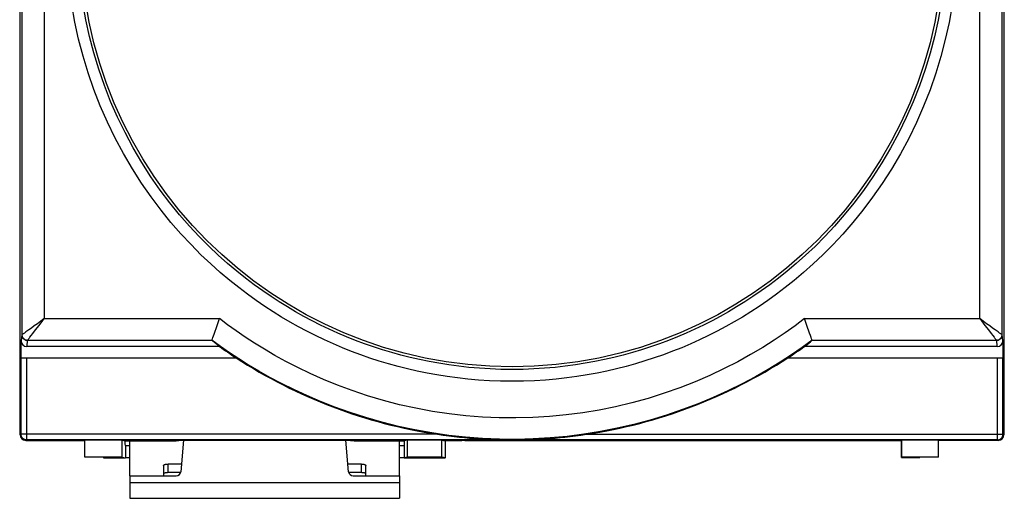
# Model space of a CAD drawing. Units: millimetres. Extents: x -85 to 22, y -25 to 53.
# Drawn here: x -22 to 22, y -25 to -4 of the extents above; entities that cross this region are included whole.
import ezdxf

# ---------------------------------------------------------------- set-up
doc = ezdxf.new("R2010")
doc.units = ezdxf.units.MM
doc.header["$LTSCALE"] = 16.335
doc.layers.get('0').update_dxf_attribs({"linetype": 'CONTINUOUS'})
for name, color, linetype in [('ASSI', 7, 'CONTINUOUS'), ('DRAFT', 7, 'CONTINUOUS'), ('RACCORDO', 7, 'CONTINUOUS')]:
    doc.layers.add(name, color=color, linetype=linetype)

msp = doc.modelspace()

# ---------------------------------------------------------------- linework, layer by layer
at = {"color": 7, "linetype": 'CONTINUOUS'}
for p, q in [((-16.812, -24.05), (-16.812, -22.501)), ((-4.812, -24.05), (-4.812, -22.501)), ((-16.812, -24.05), (-16.812, -25.05)), ((-4.812, -24.05), (-4.812, -25.05)), ((-16.812, -25.05), (-4.812, -25.05))]:
    msp.add_line(p, q, dxfattribs=at)
at = {"color": 250, "linetype": 'CONTINUOUS'}
msp.add_line((-16.812, -24.35), (-4.812, -24.35), dxfattribs=at)
at = {"layer": 'ASSI', "color": 7, "linetype": 'CONTINUOUS'}
for p, q in [((-21.712, 19.5), (-21.712, -19.5)), ((22.088, -19.5), (22.088, 19.5)), ((-21.695, -19.517), (-21.712, -19.5)), ((22.088, -19.5), (22.071, -19.517)), ((-1.912, -22.479), (-1.912, -22.5)), ((17.509, -22.5), (-1.912, -22.5))]:
    msp.add_line(p, q, dxfattribs=at)
at = {"layer": 'DRAFT', "color": 7, "linetype": 'CONTINUOUS'}
for p, q in [((-21.712, 19.5), (-21.712, -19.5)), ((22.088, -19.5), (22.088, 19.5)), ((-21.695, -19.478), (-21.712, -19.47)), ((-21.695, -19.517), (-21.712, -19.5)), ((-21.699, -19.483), (-21.695, -19.488)), ((22.071, -19.478), (22.088, -19.47)), ((22.075, -19.483), (22.071, -19.488)), ((22.088, -19.5), (22.071, -19.517)), ((-14.714, -22.471), (-6.91, -22.471)), ((-2.065, -22.5), (-2.786, -22.5)), ((-2.786, -22.5), (-2.786, -23.25)), ((-2.012, -22.479), (-2.065, -22.5)), ((17.509, -22.479), (-2.012, -22.479)), ((-1.912, -22.479), (-1.912, -22.5)), ((17.509, -22.5), (-1.912, -22.5)), ((17.509, -22.479), (17.509, -23.221)), ((-16.812, -23.25), (-17.012, -23.25)), ((-4.612, -23.25), (-4.812, -23.25)), ((17.517, -23.229), (18.329, -23.229)), ((18.329, -23.229), (18.326, -23.222)), ((18.336, -23.222), (18.329, -23.229))]:
    msp.add_line(p, q, dxfattribs=at)
msp.add_circle((0.188, 0), 19.2, dxfattribs=at)
for start, end in [(234.586, 236.8512), (303.1488, 305.414)]:
    msp.add_arc((0.188, 0), 22.454, start, end, dxfattribs=at)
at = {"layer": 'RACCORDO', "color": 250, "linetype": 'CONTINUOUS'}
for p, q in [((-21.62, 3.558), (-21.621, -8.568)), ((-20.62, 3.417), (-20.621, -8.213)), ((20.997, -6.243), (20.996, -0.556)), ((21.997, -6.499), (21.996, -0.581)), ((20.998, -11.749), (20.997, -6.243)), ((21.998, -12.233), (21.997, -6.499)), ((20.999, -17.06), (20.998, -11.749)), ((22, -17.775), (21.998, -12.233)), ((-20.623, -17.06), (-20.776, -17.174)), ((-20.681, -17.136), (-20.623, -17.06)), ((-20.623, -17.06), (-12.829, -17.06)), ((13.205, -17.06), (20.999, -17.06)), ((21.152, -17.174), (20.999, -17.06)), ((20.999, -17.06), (21.225, -17.359)), ((-21.189, -17.477), (-21.3, -17.557)), ((-21.063, -17.386), (-21.189, -17.477)), ((-20.923, -17.283), (-21.063, -17.386)), ((-21.002, -17.559), (-20.848, -17.358)), ((-20.776, -17.174), (-20.923, -17.283)), ((-20.848, -17.358), (-20.681, -17.136)), ((21.3, -17.284), (21.152, -17.174)), ((21.225, -17.359), (21.378, -17.56)), ((21.44, -17.386), (21.3, -17.284)), ((21.566, -17.478), (21.44, -17.386)), ((21.676, -17.557), (21.566, -17.478)), ((-21.624, -17.775), (-21.651, -18.049)), ((-21.201, -17.816), (-21.131, -17.726)), ((-21.131, -17.726), (-21.002, -17.559)), ((21.378, -17.56), (21.507, -17.726)), ((21.507, -17.726), (21.577, -17.816)), ((21.577, -17.816), (21.635, -17.888)), ((21.77, -17.623), (21.676, -17.557)), ((22.027, -18.049), (22, -17.775)), ((-21.374, -18.024), (-21.401, -18.3)), ((-21.367, -18.016), (-13.16, -18.016)), ((13.536, -18.016), (21.743, -18.016)), ((21.777, -18.3), (21.75, -18.024)), ((-21.399, -22.454), (-21.399, -18.8)), ((21.775, -18.8), (21.775, -22.454)), ((-21.649, -22.204), (-21.695, -22.222)), ((-3.129, -22.204), (-21.649, -22.204)), ((3.505, -22.204), (22.025, -22.204)), ((22.071, -22.222), (22.025, -22.204)), ((-21.399, -22.454), (-21.445, -22.472)), ((-17.156, -23.221), (-17.156, -22.471)), ((-17.012, -22.699), (-16.812, -22.699)), ((-4.812, -22.699), (-4.612, -22.699)), ((-4.467, -23.221), (-4.467, -22.471)), ((-2.931, -23.221), (-2.931, -22.471)), ((21.821, -22.472), (21.775, -22.454)), ((-15.112, -23.908), (-15.112, -23.528)), ((-6.512, -23.908), (-6.512, -23.528))]:
    msp.add_line(p, q, dxfattribs=at)
at = {"layer": 'RACCORDO', "color": 7, "linetype": 'CONTINUOUS'}
for p, q in [((-12.855, -17.137), (-12.829, -17.06)), ((13.308, -17.365), (13.205, -17.06)), ((-13.067, -17.757), (-12.932, -17.365)), ((-12.932, -17.365), (-12.855, -17.137)), ((13.423, -17.701), (13.308, -17.365)), ((-13.116, -17.898), (-13.067, -17.757)), ((13.461, -17.809), (13.423, -17.701)), ((13.492, -17.898), (13.461, -17.809)), ((13.516, -17.964), (13.492, -17.898)), ((-21.651, -18.8), (-21.651, -18.049)), ((-12.824, -18.3), (-21.401, -18.3)), ((-12.973, -18.178), (-13.047, -18.117)), ((-12.898, -18.239), (-12.973, -18.178)), ((-12.824, -18.3), (-12.898, -18.239)), ((21.777, -18.3), (13.2, -18.3)), ((13.312, -18.209), (13.386, -18.147)), ((13.386, -18.147), (13.46, -18.086)), ((13.46, -18.086), (13.534, -18.024)), ((22.027, -18.049), (22.027, -18.8)), ((-21.649, -22.204), (-21.649, -18.8)), ((-21.649, -18.8), (-12.082, -18.8)), ((12.458, -18.8), (22.025, -18.8)), ((22.025, -22.204), (22.025, -18.8)), ((-21.695, -22.222), (-21.695, -19.478)), ((22.071, -19.478), (22.071, -22.222)), ((-21.445, -22.472), (-18.81, -22.472)), ((21.775, -22.454), (-21.399, -22.454)), ((-18.809, -23.221), (-18.809, -22.471)), ((-17.156, -22.471), (-17.015, -22.499)), ((-17.015, -22.499), (-14.784, -22.499)), ((-17.012, -22.699), (-17.012, -23.25)), ((-14.714, -22.471), (-14.784, -22.499)), ((-14.784, -22.501), (-14.762, -22.501)), ((-14.749, -22.501), (-14.762, -22.501)), ((-14.424, -22.471), (-14.546, -23.867)), ((-7.078, -23.867), (-7.2, -22.471)), ((-6.91, -22.471), (-6.84, -22.499)), ((-6.84, -22.501), (-6.862, -22.501)), ((-6.84, -22.499), (-4.609, -22.499)), ((-4.612, -22.699), (-4.612, -23.25)), ((-4.467, -22.471), (-4.609, -22.499)), ((-2.931, -22.471), (-2.786, -22.5)), ((17.517, -23.221), (17.517, -22.471)), ((19.159, -23.221), (19.159, -22.471)), ((21.821, -22.472), (19.16, -22.472)), ((-17.966, -23.259), (-17.95, -23.222)), ((-17.021, -23.259), (-17.966, -23.259)), ((-17.156, -23.221), (-17.012, -23.25)), ((-17.012, -23.25), (-17.021, -23.259)), ((-15.312, -23.59), (-15.312, -24.05)), ((-14.516, -23.528), (-15.112, -23.528)), ((-6.512, -23.528), (-7.108, -23.528)), ((-6.312, -24.05), (-6.312, -23.59)), ((-4.467, -23.221), (-4.612, -23.25)), ((-4.612, -23.25), (-4.603, -23.259)), ((-2.795, -23.259), (-4.603, -23.259)), ((-2.786, -23.25), (-2.931, -23.221)), ((-2.795, -23.259), (-2.786, -23.25)), ((17.509, -23.229), (17.517, -23.221)), ((-16.812, -24.05), (-14.745, -24.05)), ((-14.554, -23.908), (-15.112, -23.908)), ((-6.512, -23.908), (-7.07, -23.908)), ((-6.879, -24.05), (-4.812, -24.05))]:
    msp.add_line(p, q, dxfattribs=at)
at = {"layer": 'RACCORDO', "color": 250, "linetype": 'CONTINUOUS'}
for points in [[(0.188, -19.323), (-0.305, -19.316), (-0.788, -19.298), (-1.263, -19.268), (-1.726, -19.228), (-2.18, -19.177), (-2.626, -19.117), (-3.065, -19.047), (-3.496, -18.968), (-3.921, -18.881), (-4.341, -18.785), (-4.754, -18.68), (-5.164, -18.567), (-5.57, -18.445), (-5.973, -18.315), (-6.373, -18.175), (-6.771, -18.026), (-7.167, -17.869), (-7.558, -17.703), (-7.945, -17.528), (-8.328, -17.346), (-8.705, -17.156), (-9.074, -16.959), (-9.438, -16.756), (-9.802, -16.541), (-10.165, -16.316), (-10.529, -16.08), (-10.9, -15.826), (-11.277, -15.555), (-11.66, -15.266), (-12.054, -14.951), (-12.461, -14.609), (-12.876, -14.24), (-13.299, -13.84), (-13.73, -13.406), (-14.165, -12.939), (-14.6, -12.44), (-15.032, -11.908), (-15.459, -11.342), (-15.874, -10.746), (-16.277, -10.119), (-16.663, -9.462), (-17.024, -8.787), (-17.359, -8.1), (-17.666, -7.397), (-17.945, -6.685), (-18.194, -5.967), (-18.414, -5.242), (-18.605, -4.508), (-18.768, -3.766), (-18.901, -3.018)], [(19.275, -3.034), (19.141, -3.782), (18.977, -4.524), (18.785, -5.258), (18.565, -5.983), (18.315, -6.701), (18.036, -7.413), (17.727, -8.115), (17.393, -8.802), (17.031, -9.476), (16.644, -10.132), (16.242, -10.759), (15.827, -11.353), (15.4, -11.918), (14.969, -12.449), (14.535, -12.947), (14.101, -13.412), (13.671, -13.844), (13.248, -14.243), (12.835, -14.611), (12.429, -14.952), (12.036, -15.266), (11.654, -15.555), (11.278, -15.825), (10.908, -16.078), (10.545, -16.314), (10.182, -16.539), (9.818, -16.753), (9.454, -16.957), (9.085, -17.153), (8.708, -17.344), (8.325, -17.526), (7.938, -17.701), (7.547, -17.867), (7.151, -18.025), (6.753, -18.174), (6.353, -18.313), (5.951, -18.444), (5.545, -18.566), (5.135, -18.679), (4.721, -18.784), (4.301, -18.88), (3.876, -18.968), (3.445, -19.046), (3.006, -19.116), (2.559, -19.177), (2.105, -19.227), (1.64, -19.268), (1.166, -19.298), (0.681, -19.316), (0.188, -19.323)], [(0.188, -19.846), (-0.318, -19.838), (-0.814, -19.82), (-1.3, -19.79), (-1.776, -19.749), (-2.241, -19.696), (-2.699, -19.634), (-3.149, -19.563), (-3.591, -19.482), (-4.027, -19.392), (-4.457, -19.294), (-4.882, -19.186), (-5.302, -19.07), (-5.719, -18.945), (-6.132, -18.811), (-6.542, -18.667), (-6.951, -18.515), (-7.357, -18.353), (-7.758, -18.182), (-8.155, -18.003), (-8.548, -17.815), (-8.935, -17.62), (-9.314, -17.419), (-9.687, -17.21), (-10.06, -16.989), (-10.433, -16.758), (-10.807, -16.516), (-11.186, -16.255), (-11.574, -15.977), (-11.967, -15.68), (-12.371, -15.356), (-12.788, -15.005), (-13.215, -14.626), (-13.648, -14.214), (-14.09, -13.769), (-14.538, -13.29), (-14.983, -12.778), (-15.425, -12.23), (-15.864, -11.649), (-16.29, -11.037), (-16.701, -10.392), (-17.098, -9.717), (-17.47, -9.026), (-17.812, -8.32), (-18.128, -7.597), (-18.414, -6.867), (-18.669, -6.13), (-18.895, -5.384), (-19.091, -4.631), (-19.258, -3.869), (-19.395, -3.099)], [(19.769, -3.116), (19.631, -3.885), (19.463, -4.647), (19.267, -5.4), (19.04, -6.146), (18.784, -6.883), (18.497, -7.613), (18.181, -8.335), (17.838, -9.04), (17.466, -9.731), (17.069, -10.406), (16.657, -11.05), (16.232, -11.66), (15.793, -12.24), (15.351, -12.786), (14.907, -13.297), (14.46, -13.775), (14.019, -14.219), (13.587, -14.629), (13.162, -15.007), (12.746, -15.357), (12.343, -15.68), (11.951, -15.976), (11.565, -16.254), (11.186, -16.514), (10.813, -16.756), (10.44, -16.987), (10.067, -17.207), (9.694, -17.416), (9.315, -17.618), (8.928, -17.813), (8.536, -18.001), (8.139, -18.18), (7.737, -18.351), (7.331, -18.513), (6.923, -18.666), (6.513, -18.809), (6.1, -18.943), (5.683, -19.068), (5.263, -19.185), (4.838, -19.293), (4.407, -19.391), (3.971, -19.481), (3.529, -19.562), (3.078, -19.634), (2.62, -19.696), (2.154, -19.748), (1.678, -19.79), (1.191, -19.82), (0.695, -19.838), (0.188, -19.846)], [(-20.621, -8.213), (-20.622, -14.103), (-20.623, -17.06)], [(-21.621, -8.568), (-21.623, -14.7), (-21.624, -17.775)], [(13.205, -17.06), (12.786, -17.378), (12.336, -17.696), (11.856, -18.014), (11.345, -18.336), (10.803, -18.658), (10.231, -18.973), (9.625, -19.281), (8.989, -19.583), (8.331, -19.867), (7.652, -20.132), (6.952, -20.38), (6.242, -20.604), (5.524, -20.802), (4.797, -20.976), (4.066, -21.124), (3.332, -21.247), (2.593, -21.343), (1.852, -21.414), (1.109, -21.459), (0.364, -21.478), (-0.381, -21.471), (-1.124, -21.439), (-1.868, -21.38), (-2.608, -21.295), (-3.348, -21.184), (-4.085, -21.047), (-4.812, -20.886), (-5.532, -20.699), (-6.241, -20.488), (-6.923, -20.261), (-7.575, -20.02), (-8.199, -19.763), (-8.791, -19.502), (-9.346, -19.236), (-9.868, -18.965), (-10.363, -18.694), (-10.828, -18.423), (-11.265, -18.152), (-11.683, -17.88), (-12.085, -17.607), (-12.466, -17.334), (-12.829, -17.06)], [(-21.615, -17.768), (-21.618, -17.769), (-21.62, -17.77), (-21.621, -17.772), (-21.622, -17.773), (-21.623, -17.774), (-21.624, -17.775)], [(-21.624, -17.775), (-21.622, -17.801), (-21.618, -17.827), (-21.611, -17.852), (-21.602, -17.876), (-21.59, -17.899), (-21.576, -17.921), (-21.559, -17.941), (-21.541, -17.96), (-21.52, -17.976), (-21.499, -17.99), (-21.475, -18.002), (-21.451, -18.012), (-21.426, -18.018), (-21.4, -18.023), (-21.374, -18.024)], [(-21.3, -17.557), (-21.394, -17.623), (-21.434, -17.651), (-21.471, -17.677), (-21.503, -17.699), (-21.531, -17.717), (-21.556, -17.733), (-21.576, -17.746), (-21.593, -17.756), (-21.606, -17.764), (-21.615, -17.768)], [(-21.615, -17.768), (-21.613, -17.8), (-21.606, -17.832), (-21.595, -17.863), (-21.581, -17.891), (-21.563, -17.918), (-21.541, -17.943), (-21.517, -17.964), (-21.49, -17.982), (-21.461, -17.996), (-21.431, -18.007), (-21.399, -18.014), (-21.367, -18.016)], [(-21.367, -18.016), (-21.36, -18.009), (-21.351, -17.999), (-21.338, -17.984), (-21.323, -17.966), (-21.305, -17.944), (-21.283, -17.918), (-21.259, -17.888), (-21.201, -17.816)], [(21.635, -17.888), (21.659, -17.918), (21.681, -17.944), (21.699, -17.966), (21.714, -17.984), (21.727, -17.999), (21.736, -18.009), (21.743, -18.016)], [(21.743, -18.016), (21.775, -18.014), (21.807, -18.007), (21.837, -17.996), (21.866, -17.982), (21.893, -17.964), (21.917, -17.943), (21.939, -17.918), (21.957, -17.891), (21.971, -17.863), (21.982, -17.832), (21.989, -17.8), (21.991, -17.768)], [(21.75, -18.024), (21.776, -18.023), (21.801, -18.018), (21.827, -18.012), (21.851, -18.002), (21.874, -17.99), (21.896, -17.976), (21.917, -17.96), (21.935, -17.941), (21.952, -17.921), (21.966, -17.899), (21.978, -17.876), (21.987, -17.852), (21.994, -17.827), (21.998, -17.801), (22, -17.775)], [(21.991, -17.768), (21.982, -17.764), (21.969, -17.756), (21.952, -17.746), (21.932, -17.733), (21.907, -17.717), (21.879, -17.699), (21.847, -17.677), (21.811, -17.652), (21.77, -17.623)], [(22, -17.775), (21.999, -17.774), (21.998, -17.773), (21.997, -17.772), (21.996, -17.77), (21.994, -17.769), (21.991, -17.768)], [(-21.374, -18.024), (-21.373, -18.023), (-21.373, -18.021), (-21.372, -18.02), (-21.371, -18.019), (-21.369, -18.017), (-21.367, -18.016)], [(13.534, -18.024), (13.091, -18.344), (12.618, -18.667), (12.116, -18.992), (11.582, -19.318), (11.015, -19.641), (10.42, -19.957), (9.794, -20.266), (9.138, -20.564), (8.463, -20.845), (7.77, -21.107), (7.058, -21.35), (6.337, -21.569), (5.609, -21.763), (4.873, -21.934), (4.132, -22.079), (3.387, -22.199), (2.639, -22.294), (1.888, -22.364), (1.135, -22.408), (0.381, -22.428), (-0.373, -22.421), (-1.126, -22.39), (-1.878, -22.333), (-2.628, -22.251), (-3.38, -22.143), (-4.129, -22.009), (-4.868, -21.851), (-5.599, -21.669), (-6.32, -21.463), (-7.016, -21.239), (-7.686, -21), (-8.331, -20.747), (-8.943, -20.485), (-9.521, -20.217), (-10.067, -19.946), (-10.583, -19.672), (-11.07, -19.397), (-11.528, -19.124), (-11.965, -18.849), (-12.383, -18.573), (-12.78, -18.297), (-13.158, -18.024)], [(21.75, -18.024), (21.749, -18.023), (21.749, -18.021), (21.748, -18.02), (21.747, -18.019), (21.745, -18.017), (21.743, -18.016)], [(-21.399, -22.454), (-21.425, -22.452), (-21.451, -22.448), (-21.476, -22.441), (-21.5, -22.432), (-21.524, -22.42), (-21.546, -22.406), (-21.566, -22.389), (-21.585, -22.371), (-21.601, -22.351), (-21.615, -22.329), (-21.627, -22.305), (-21.636, -22.281), (-21.643, -22.256), (-21.647, -22.23), (-21.649, -22.204)], [(21.775, -22.454), (21.801, -22.452), (21.827, -22.448), (21.852, -22.441), (21.876, -22.432), (21.9, -22.42), (21.922, -22.406), (21.942, -22.389), (21.96, -22.371), (21.977, -22.351), (21.991, -22.329), (22.003, -22.305), (22.012, -22.281), (22.019, -22.256), (22.023, -22.23), (22.025, -22.204)]]:
    msp.add_lwpolyline(points, dxfattribs=at)
at = {"layer": 'RACCORDO', "color": 7, "linetype": 'CONTINUOUS'}
for points in [[(-13.16, -18.016), (-13.156, -18.005), (-13.149, -17.988), (-13.14, -17.964), (-13.116, -17.898)], [(-13.158, -18.024), (-13.159, -18.023), (-13.159, -18.022), (-13.16, -18.021), (-13.161, -18.02), (-13.161, -18.019), (-13.161, -18.019), (-13.161, -18.018), (-13.161, -18.017), (-13.16, -18.016)], [(-13.047, -18.117), (-13.121, -18.055), (-13.158, -18.024)], [(13.2, -18.3), (13.237, -18.27), (13.312, -18.209)], [(13.536, -18.016), (13.532, -18.005), (13.525, -17.988), (13.516, -17.964)], [(13.536, -18.016), (13.537, -18.017), (13.537, -18.018), (13.537, -18.019), (13.537, -18.019), (13.537, -18.02), (13.536, -18.021), (13.535, -18.022), (13.535, -18.023), (13.534, -18.024)], [(-3.129, -22.204), (-2.871, -22.24), (-2.621, -22.273), (-2.379, -22.303), (-2.146, -22.329), (-1.922, -22.351), (-1.704, -22.371), (-1.493, -22.388), (-1.29, -22.402), (-1.093, -22.414), (-0.901, -22.425), (-0.717, -22.433), (-0.537, -22.44), (-0.364, -22.445), (-0.197, -22.449), (-0.032, -22.451), (0.128, -22.451), (0.286, -22.451), (0.446, -22.45), (0.611, -22.448), (0.779, -22.444), (0.952, -22.438), (1.131, -22.432), (1.316, -22.423), (1.506, -22.412), (1.701, -22.4), (1.903, -22.385), (2.11, -22.368), (2.324, -22.349), (2.545, -22.326), (2.773, -22.301), (3.009, -22.272), (3.253, -22.239), (3.505, -22.204)], [(-14.651, -22.49), (-14.662, -22.492), (-14.674, -22.494), (-14.685, -22.496), (-14.698, -22.497), (-14.71, -22.499), (-14.723, -22.5), (-14.736, -22.5), (-14.749, -22.501)], [(-14.592, -22.471), (-14.596, -22.473), (-14.603, -22.477), (-14.612, -22.48), (-14.621, -22.483), (-14.63, -22.485), (-14.64, -22.488), (-14.651, -22.49)], [(-6.973, -22.49), (-6.984, -22.488), (-6.994, -22.485), (-7.003, -22.483), (-7.012, -22.48), (-7.021, -22.477), (-7.028, -22.473), (-7.032, -22.471)], [(-6.95, -22.494), (-6.962, -22.492), (-6.973, -22.49)], [(-6.862, -22.501), (-6.875, -22.501), (-6.888, -22.5), (-6.901, -22.5), (-6.914, -22.499), (-6.926, -22.497), (-6.939, -22.496), (-6.95, -22.494)], [(-15.312, -23.59), (-15.312, -23.586), (-15.31, -23.582), (-15.308, -23.578), (-15.305, -23.574), (-15.301, -23.57), (-15.297, -23.566), (-15.291, -23.562), (-15.285, -23.559), (-15.278, -23.555), (-15.271, -23.552), (-15.262, -23.549), (-15.253, -23.546), (-15.244, -23.543), (-15.234, -23.541), (-15.223, -23.538), (-15.212, -23.536), (-15.2, -23.534), (-15.189, -23.533), (-15.176, -23.531), (-15.164, -23.53), (-15.151, -23.529), (-15.138, -23.529), (-15.125, -23.528), (-15.112, -23.528)], [(-6.512, -23.528), (-6.499, -23.528), (-6.486, -23.529), (-6.473, -23.529), (-6.46, -23.53), (-6.448, -23.531), (-6.435, -23.533), (-6.424, -23.534), (-6.412, -23.536), (-6.401, -23.538), (-6.39, -23.541), (-6.38, -23.543), (-6.371, -23.546), (-6.362, -23.549), (-6.353, -23.552), (-6.346, -23.555), (-6.339, -23.559), (-6.333, -23.562), (-6.327, -23.566), (-6.323, -23.57), (-6.319, -23.574), (-6.316, -23.578), (-6.314, -23.582), (-6.312, -23.586), (-6.312, -23.59)], [(-15.112, -23.908), (-15.125, -23.909), (-15.138, -23.909), (-15.151, -23.91), (-15.164, -23.911), (-15.176, -23.912), (-15.189, -23.913), (-15.2, -23.915), (-15.212, -23.917), (-15.223, -23.919), (-15.234, -23.921), (-15.244, -23.924), (-15.253, -23.927), (-15.262, -23.929), (-15.271, -23.933), (-15.278, -23.936), (-15.285, -23.939), (-15.291, -23.943), (-15.297, -23.947), (-15.301, -23.95), (-15.305, -23.954), (-15.308, -23.958), (-15.31, -23.962), (-15.312, -23.966), (-15.312, -23.97)], [(-6.312, -23.97), (-6.312, -23.966), (-6.314, -23.962), (-6.316, -23.958), (-6.319, -23.954), (-6.323, -23.95), (-6.327, -23.947), (-6.333, -23.943), (-6.339, -23.939), (-6.346, -23.936), (-6.353, -23.933), (-6.362, -23.929), (-6.371, -23.927), (-6.38, -23.924), (-6.39, -23.921), (-6.401, -23.919), (-6.412, -23.917), (-6.424, -23.915), (-6.435, -23.913), (-6.448, -23.912), (-6.46, -23.911), (-6.473, -23.91), (-6.486, -23.909), (-6.499, -23.909), (-6.512, -23.908)]]:
    msp.add_lwpolyline(points, dxfattribs=at)
for centre, radius, start, end in [((0.188, 0), 22.45, 236.8683, 261.5037), ((0.188, 0), 22.45, 278.4963, 303.1317), ((-14.745, -23.85), 0.2, 270, 355), ((-6.879, -23.85), 0.2, 185, 270)]:
    msp.add_arc(centre, radius, start, end, dxfattribs=at)
for centre, major_axis, ratio, start_param, end_param in [((-21.401, -18.049), (0.025, 0.25), 0.996157, -4.612588, -3.042553), ((21.777, -18.049), (-0.025, 0.25), 0.996157, -3.240633, -1.670597), ((-21.445, -22.222), (0.232, 0.093), 0.999956, 2.761109, 4.331875), ((21.821, -22.222), (0.232, -0.093), 0.999956, -1.190282, 0.380484), ((-17.982, -22.471), (0.827, 0), 0.003491, 0.017453, 3.138102), ((-17.016, -22.699), (0, 0.2), 0.017455, -1.570796, -0.003491), ((-14.784, -22.699), (0, 0.2), 0.008727, 0.115548, 0.421064), ((-6.84, -22.699), (0, 0.2), 0.008727, -0.115548, -0.003491), ((-4.609, -22.699), (0, 0.2), 0.017455, 0.003491, 1.570796), ((-3.699, -22.471), (0.769, 0), 0.003491, 0.017453, 3.124139), ((18.338, -22.471), (0.821, 0), 0.003491, 0.003491, 3.138102), ((-17.982, -23.221), (0.827, 0), 0.003491, 0.017453, 3.138102), ((-18.466, -22.759), (0.5, -0.5), 0.002468, -0.387828, 0.001022), ((-3.699, -23.221), (0.769, 0), 0.003491, 0.017453, 3.124139), ((18.338, -23.221), (0.821, 0), 0.003491, 0.003491, 3.138102)]:
    msp.add_ellipse(centre, major_axis=major_axis, ratio=ratio, start_param=start_param, end_param=end_param, dxfattribs=at)

doc.saveas('drawing.dxf')
